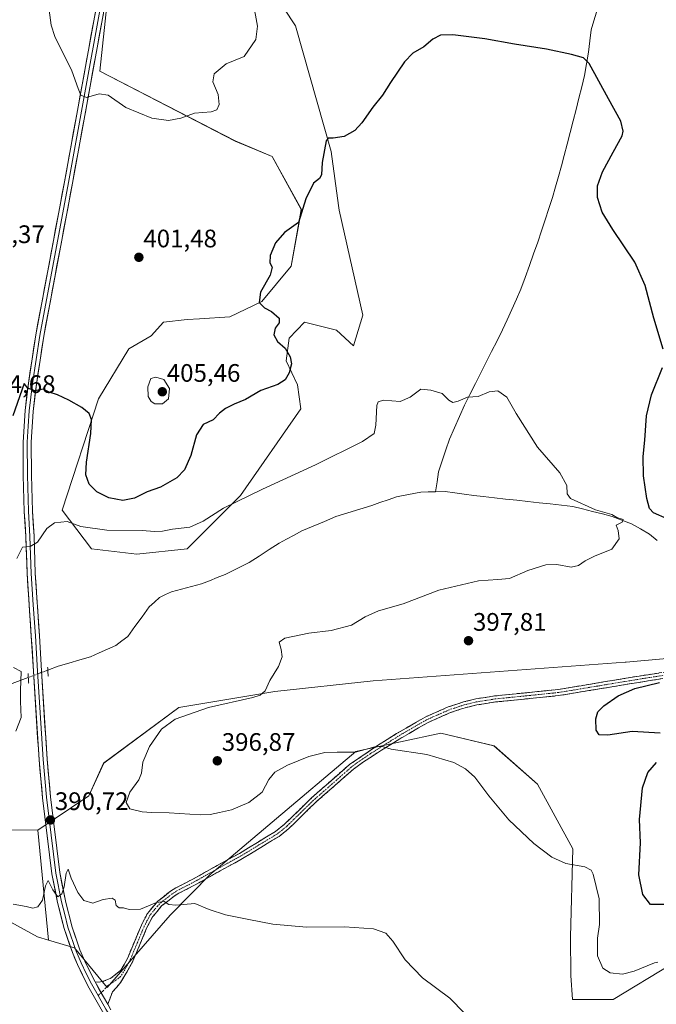
# Model space of a CAD drawing. Units: metres. Extents: x 583850 to 587301, y 4705804 to 4708160.
# Drawn here: x 585807 to 586059, y 4707557 to 4707946 of the extents above; entities that cross this region are included whole.
import ezdxf
from ezdxf.enums import TextEntityAlignment as Align

# ---------------------------------------------------------------- set-up
doc = ezdxf.new("R2010")
doc.units = ezdxf.units.M
doc.header["$MEASUREMENT"] = 0
for name, pattern in [('TRAZO_Y_PUNTO', [1, 0.5, -0.25, 0, -0.25]), ('TRAZOS2', [0.375, 0.25, -0.125]), ('TRAZOSX2', [1.5, 1, -0.5])]:
    doc.linetypes.add(name, pattern=pattern)
for name, color, linetype, lineweight in [('Arbolado forestal CxS', 92, 'Continuous', 0), ('Camino', 19, 'TRAZOSX2', 0), ('Camino Cxs', 19, 'Continuous', 0), ('Camino eje', 19, 'TRAZO_Y_PUNTO', 0), ('Carátula', 7, 'Continuous', 5), ('Corriente natural lineal', 142, 'Continuous', 13), ('Corriente natural lineal oculto', 19, 'TRAZO_Y_PUNTO', 13), ('Cultivos herbáceos CxS', 92, 'Continuous', 0), ('Curva de nivel maestra', 36, 'Continuous', 30), ('Curva de nivel normal', 36, 'Continuous', 0), ('Layer 0', 7, 'Continuous', 0), ('Pastizal CxS', 92, 'Continuous', 0), ('Puente lineal', 2, 'TRAZOS2', 0), ('Punto de cota en terreno', 7, 'Continuous', 0), ('Rótulo de punto de cota en terreno', 19, 'Continuous', 0)]:
    doc.layers.add(name, color=color, linetype=linetype, lineweight=lineweight)
doc.styles.add('Arial', font='txt', dxfattribs={"height": 0.2})

# ---------------------------------------------------------------- blocks, each defined once
blk = doc.blocks.new('*U155')
at = {"layer": 'Cultivos herbáceos CxS', "color": 92, "linetype": 'Continuous', "lineweight": 0}
for points in [[(585842.4573, 4707965.5927, 407.6551), (585838.2501, 4707925.9189, 405.3362), (585891.8675, 4707898.2271, 402.7159), (585906.4683, 4707892.1099, 401.0495), (585918.0363, 4707871.1647, 399.4117), (585913.9953, 4707848.6681, 398.7817), (585902.3577, 4707834.7743, 399.9883), (585889.7591, 4707828.6341, 400.9474), (585877.7689, 4707827.8837, 401.786), (585872.8983, 4707827.5789, 402.3713), (585863.4157, 4707826.5249, 403.0221), (585858.5697, 4707821.1413, 403.8575), (585849.7003, 4707815.9935, 403.4346), (585837.7381, 4707796.1817, 401.8152), (585823.3763, 4707752.1595, 395.401), (585834.9631, 4707736.8991, 392.7462), (585852.8763, 4707734.7893, 392.5492), (585852.8763, 4707734.7893, 392.5492), (585872.8973, 4707736.8987, 393.0244), (585893.9729, 4707757.9865, 394.8136), (585917.8673, 4707792.2039, 396.9505), (585916.5399, 4707801.7465, 397.5789), (585912.0331, 4707811.2713, 399.7651), (585913.2521, 4707820.1931, 399.2198), (585919.2641, 4707826.5245, 398.17), (585920.3627, 4707826.2497, 398.0703), (585931.9091, 4707823.3611, 396.6947), (585938.7009, 4707817.1611, 395.7254), (585942.4433, 4707829.2829, 396.058), (585932.9637, 4707870.8099, 398.1429), (585932.7135, 4707872.6471, 398.2552), (585929.8007, 4707894.0079, 399.3969), (585915.6985, 4707943.7437, 403.4169), (585901.3521, 4707965.7099, 404.6404)], [(586391.8943, 4707763.7299, 409.4639), (586346.1597, 4707737.8257, 407.2378), (586326.7369, 4707729.3517, 406.6466), (586325.2217, 4707728.6903, 406.6303), (586278.4155, 4707727.8289, 405.6562), (586253.1259, 4707720.4475, 404.4672), (586212.7867, 4707697.8119, 402.8934), (586189.9105, 4707695.7651, 401.9079), (586174.9179, 4707697.1723, 401.5535), (586140.3751, 4707700.4145, 400.2656), (586046.6841, 4707692.0697, 399.1614), (586046.2649, 4707692.0325, 399.1464), (585946.4851, 4707684.5995, 397.0081), (585907.4955, 4707680.3815, 395.6221), (585869.5611, 4707674.0563, 395.1084), (585839.7877, 4707652.0251, 393.5612), (585833.8817, 4707639.1317, 393.3159), (585813.7115, 4707625.5533, 390.6667), (585800.1283, 4707625.6425, 391.9298)], [(585794.9407, 4707593.4703, 389.1677), (585813.5667, 4707583.3531, 388.5389), (585818.0017, 4707582.0301, 388.5338), (585828.2159, 4707578.9829, 388.8189), (585841.1087, 4707563.3397, 388.0637), (585866.0955, 4707591.8511, 389.2883), (585882.3391, 4707608.3321, 391.1938), (585884.3379, 4707610.0227, 391.3701), (585906.4411, 4707628.7151, 393.165), (585939.6501, 4707656.6995, 394.6777), (585941.3421, 4707657.0617, 394.6705), (585973.3035, 4707663.9053, 395.6267), (585994.3137, 4707658.9361, 396.06), (586011.5683, 4707643.7571, 396.5278), (586025.5149, 4707618.1703, 395.2477), (586024.6413, 4707583.3409, 393.7106), (586024.7323, 4707568.0577, 393.2152), (586025.4241, 4707558.5107, 392.259), (586041.5441, 4707558.4859, 393.3722), (586041.5441, 4707558.4859, 393.3722), (586064.6311, 4707572.4547, 394.7521)]]:
    blk.add_polyline3d(points, dxfattribs=at)
blk = doc.blocks.new('*U169')
at = {"layer": 'Curva de nivel normal', "color": 36, "linetype": 'Continuous', "lineweight": 0}
blk.add_polyline3d([(585817.98, 4707952.01, 405), (585819.06, 4707944.07, 405), (585820.49, 4707939.63, 405), (585827.18, 4707925.99, 405), (585829.68, 4707918.99, 405), (585830.78, 4707916.39, 405), (585832.99, 4707915.44, 405), (585837.98, 4707916.93, 405), (585841.54, 4707916.32, 405), (585848.57, 4707911.49, 405), (585858.85, 4707907.26, 405), (585865.52, 4707906.33, 405), (585870.4, 4707907.31, 405), (585875.76, 4707909.28, 405), (585882.4, 4707909.82, 405), (585884.55, 4707910.55, 405), (585885.51, 4707912.64, 405), (585885.14, 4707916.62, 405), (585883.04, 4707921.64, 405), (585883.48, 4707924.86, 405), (585888.25, 4707928.82, 405), (585895.42, 4707931.71, 405), (585900.05, 4707938.39, 405), (585900.66, 4707943.68, 405), (585899.03, 4707953.01, 405)], dxfattribs=at)
blk = doc.blocks.new('*U181')
at = {"layer": 'Curva de nivel maestra', "color": 36, "linetype": 'Continuous', "lineweight": 30}
for points in [[(586061.71, 4707596.06, 400), (586056.29, 4707596.12, 400), (586053.25, 4707600.13, 400), (586051.7, 4707607.88, 400), (586052.3, 4707620.57, 400), (586051.87, 4707629.71, 400), (586053.06, 4707642.24, 400), (586055.15, 4707648.3, 400), (586058.67, 4707652.3, 400)], [(586060.06, 4707663.94, 400), (586048.96, 4707664.56, 400), (586039.33, 4707663.07, 400), (586035.9, 4707663.24, 400), (586034.79, 4707665.12, 400), (586034.69, 4707669.64, 400), (586035.4, 4707672.31, 400), (586037.74, 4707674.77, 400), (586043.48, 4707678.74, 400), (586050.03, 4707681.65, 400), (586059.78, 4707683.94, 400)], [(586062.89, 4707748.67, 400), (586057.47, 4707751.04, 400), (586055.84, 4707752.78, 400), (586054.76, 4707756.77, 400), (586053.5, 4707765.74, 400), (586053.34, 4707773.35, 400), (586054.07, 4707779.88, 400), (586054.65, 4707789.42, 400), (586056.64, 4707797.74, 400), (586060.99, 4707808.67, 400)], [(586061.27, 4707815.92, 400), (586057.56, 4707828.1, 400), (586054.1, 4707841.03, 400), (586050.12, 4707850.22, 400), (586041.29, 4707863.24, 400), (586037.18, 4707870.11, 400), (586035.23, 4707875.89, 400), (586035.24, 4707880.51, 400), (586037.29, 4707886.07, 400), (586041.45, 4707893.84, 400), (586045.04, 4707900.24, 400), (586045.38, 4707902.14, 400), (586044.51, 4707906.09, 400), (586039.68, 4707914.95, 400), (586032.05, 4707928.92, 400), (586029.73, 4707931.13, 400), (586025.02, 4707932.41, 400), (586015.04, 4707934.53, 400), (586002.37, 4707936.48, 400), (585990.7, 4707938.71, 400), (585977.95, 4707940.25, 400), (585973.12, 4707940.12, 400), (585970.15, 4707938.52, 400), (585966.48, 4707935.52, 400), (585962.2, 4707932.96, 400), (585958.83, 4707929.49, 400), (585953.36, 4707921.42, 400), (585950.18, 4707916.32, 400), (585946.39, 4707911.65, 400), (585942.03, 4707905.36, 400), (585939.21, 4707902.34, 400), (585935.02, 4707900, 400), (585930.68, 4707899.34, 400), (585928.64, 4707899.34, 400), (585927.86, 4707898.23, 400), (585926.32, 4707889.69, 400), (585926.02, 4707884.84, 400), (585925.29, 4707883.39, 400), (585922.8, 4707881.5, 400), (585919.86, 4707875.32, 400), (585916.91, 4707865.98, 400), (585911.44, 4707861.98, 400), (585907.82, 4707857.98, 400), (585905.72, 4707852.92, 400), (585905.58, 4707850.08, 400), (585906.46, 4707848.25, 400), (585905.67, 4707845.18, 400), (585901.85, 4707838.44, 400), (585901.33, 4707834.34, 400), (585903.42, 4707832.16, 400), (585906.18, 4707830.79, 400), (585909.22, 4707828.18, 400), (585909.32, 4707826.31, 400), (585907.65, 4707824.16, 400), (585907.15, 4707821.49, 400), (585908.65, 4707818.92, 400), (585911.58, 4707816.2, 400), (585913.68, 4707812.85, 400), (585914.1, 4707810.02, 400), (585913.24, 4707806.52, 400), (585911.64, 4707803.75, 400), (585908.7, 4707801.86, 400), (585902.03, 4707799.48, 400), (585895.97, 4707795.95, 400), (585891.43, 4707794.16, 400), (585887.97, 4707792.38, 400), (585885.7, 4707790.49, 400), (585883.2, 4707787.9, 400), (585879.18, 4707786, 400), (585876.57, 4707782.01, 400), (585874.28, 4707773.78, 400), (585871.81, 4707768.15, 400), (585868.7, 4707764.96, 400), (585862.28, 4707761.28, 400), (585857.04, 4707759.4, 400), (585851.95, 4707756.91, 400), (585847.37, 4707756.04, 400), (585841.86, 4707757.05, 400), (585837.02, 4707759.38, 400), (585834.02, 4707762.48, 400), (585832.74, 4707766.12, 400), (585832.97, 4707771.2, 400), (585834.7, 4707782.45, 400), (585835.01, 4707787.98, 400), (585834.09, 4707790.35, 400), (585831.16, 4707792.75, 400), (585825.98, 4707795.74, 400), (585821.56, 4707797.78, 400), (585818.26, 4707798.86, 400), (585815.79, 4707800.07, 400), (585812.57, 4707799.4, 400), (585809.82, 4707800.46, 400), (585808.26, 4707802.31, 400), (585803.79, 4707789.44, 400)]]:
    blk.add_polyline3d(points, dxfattribs=at)
blk = doc.blocks.new('5PATER')
at = {"layer": 'Carátula', "linetype": 'Continuous', "lineweight": 5}
h = blk.add_hatch(color=250, dxfattribs=at)
edge = h.paths.add_edge_path()
edge.add_ellipse((0, 0.01), major_axis=(-1.33, -1.34), ratio=0.999422, start_angle=0, end_angle=360)

msp = doc.modelspace()

# ---------------------------------------------------------------- linework, layer by layer
at = {"layer": 'Arbolado forestal CxS', "color": 92, "linetype": 'Continuous', "lineweight": 0}
msp.add_polyline3d([(585574.66, 4707560.27, 382.79), (585555.57, 4707562.07, 381.42), (585562.5, 4707573.57, 382.01), (585583.94, 4707590.79, 384.19), (585616.69, 4707613.89, 386.5), (585646.17, 4707624.5, 389), (585665.18, 4707639.44, 390.33), (585677.35, 4707659.17, 390.72), (585713.61, 4707666.68, 392.52), (585722.01, 4707663.45, 392.89), (585737.39, 4707657.55, 391.93), (585752.59, 4707642.42, 392.77), (585785.53, 4707640.24, 391.76), (585800.13, 4707625.64, 391.93), (585813.71, 4707625.55, 390.67), (585818, 4707582.03, 388.53), (585813.57, 4707583.35, 388.54), (585794.94, 4707593.47, 389.17), (585759.97, 4707601.3, 390.19), (585701.59, 4707587.31, 388.08), (585665.46, 4707578.65, 386.69), (585619.73, 4707571.37, 384.9), (585594.53, 4707566.51, 384.12), (585574.66, 4707560.27, 382.79)], close=True, dxfattribs=at)
for points in [[(585813.71, 4707625.55, 390.67), (585800.13, 4707625.64, 391.93), (585785.53, 4707640.24, 391.76), (585752.59, 4707642.42, 392.77), (585737.39, 4707657.55, 391.93), (585722.01, 4707663.45, 392.89), (585713.61, 4707666.68, 392.52), (585677.35, 4707659.17, 390.72), (585665.18, 4707639.44, 390.33), (585646.17, 4707624.5, 389), (585616.69, 4707613.89, 386.5), (585583.94, 4707590.79, 384.19), (585562.5, 4707573.57, 382.01), (585555.57, 4707562.07, 381.42), (585574.66, 4707560.27, 382.79), (585594.53, 4707566.51, 384.12), (585619.73, 4707571.37, 384.9), (585665.46, 4707578.65, 386.69), (585701.59, 4707587.31, 388.08), (585759.97, 4707601.3, 390.19), (585794.94, 4707593.47, 389.17), (585813.57, 4707583.35, 388.54), (585818, 4707582.03, 388.53)], [(585813.71, 4707625.55, 390.67), (585818, 4707582.03, 388.53)]]:
    msp.add_polyline3d(points, dxfattribs=at)
at = {"layer": 'Camino', "color": 19, "linetype": 'TRAZOSX2', "lineweight": 0}
for points in [[(585836.37, 4707565.5), (585838.07, 4707565.38), (585839.67, 4707565.75), (585842.68, 4707566.93), (585846.63, 4707570.08), (585849.19, 4707574.71), (585854.73, 4707588), (585857.11, 4707592.58), (585861.05, 4707597.29), (585866.3, 4707601.4), (585868.38, 4707602.67), (585876.24, 4707606.77), (585884.76, 4707611.59), (585893.51, 4707616.36), (585907.84, 4707625.07), (585911.43, 4707627.95), (585917, 4707633.36), (585922.05, 4707638.28), (585932.07, 4707647.06), (585937.17, 4707651.52), (585948.25, 4707659.02), (585955.75, 4707663.74), (585967.1, 4707670.31), (585970.18, 4707671.66), (585976.23, 4707674.33), (585982.22, 4707676.27), (585987.07, 4707677.47), (585994.59, 4707678.64), (586019.96, 4707681.23), (586050.85, 4707686.37), (586068.24, 4707689.03)], [(586068.56, 4707686.64), (586056.16, 4707684.76), (586019.76, 4707678.76), (585994.9, 4707676.25), (585987.55, 4707675.1), (585982.89, 4707673.95), (585981.06, 4707673.35), (585977.09, 4707672.06), (585968.19, 4707668.15), (585957, 4707661.67), (585942.62, 4707652.62), (585938.65, 4707649.61), (585923.64, 4707636.46), (585918.68, 4707631.63), (585913.04, 4707626.13), (585909.24, 4707623.09), (585894.72, 4707614.27), (585885.94, 4707609.47), (585877.4, 4707604.64), (585869.57, 4707600.56), (585867.68, 4707599.41), (585862.74, 4707595.54), (585859.14, 4707591.23), (585856.92, 4707586.98), (585851.37, 4707573.65), (585848.75, 4707568.91), (585846.55, 4707565.38), (585843.32, 4707561.52), (585841.4, 4707556.63)]]:
    msp.add_lwpolyline(points, dxfattribs=at)
at = {"layer": 'Camino Cxs', "color": 19, "linetype": 'Continuous', "lineweight": 0}
msp.add_lwpolyline([(585836.37, 4707565.5), (585841.4, 4707556.63)], dxfattribs=at)
msp.add_polyline3d([(586060.29, 4707685.39, 399.83), (586056.16, 4707684.76, 399.77), (586051.61, 4707684.01, 399.67), (586047.06, 4707683.26, 399.52), (586042.51, 4707682.51, 399.34), (586037.96, 4707681.76, 399.08), (586033.41, 4707681.01, 398.81), (586028.86, 4707680.26, 398.51), (586024.31, 4707679.51, 398.18), (586019.76, 4707678.76, 397.92), (586014.79, 4707678.26, 397.75), (586009.82, 4707677.76, 397.55), (586004.84, 4707677.25, 397.36), (585999.87, 4707676.75, 397.2), (585994.9, 4707676.25, 397.05), (585991.23, 4707675.68, 396.95), (585987.55, 4707675.1, 396.91), (585982.89, 4707673.95, 396.89), (585981.06, 4707673.35, 396.85), (585977.09, 4707672.06, 396.63), (585972.64, 4707670.11, 396.35), (585968.19, 4707668.15, 395.99), (585964.46, 4707665.99, 395.74), (585960.73, 4707663.83, 395.57), (585957, 4707661.67, 395.27), (585953.41, 4707659.41, 395.13), (585949.81, 4707657.15, 394.87), (585946.22, 4707654.88, 394.59), (585942.62, 4707652.62, 394.38), (585938.65, 4707649.61, 394.15), (585934.9, 4707646.32, 393.89), (585931.15, 4707643.04, 393.69), (585927.39, 4707639.75, 393.49), (585923.64, 4707636.46, 393.33), (585921.16, 4707634.05, 393.22), (585918.68, 4707631.63, 393.14), (585915.86, 4707628.88, 393.03), (585913.04, 4707626.13, 392.82), (585909.24, 4707623.09, 392.66), (585905.61, 4707620.89, 392.55), (585901.98, 4707618.68, 392.55), (585898.35, 4707616.48, 392.29), (585894.72, 4707614.27, 392.13), (585891.79, 4707612.67, 391.92), (585888.87, 4707611.07, 391.84), (585885.94, 4707609.47, 391.84), (585881.67, 4707607.06, 391.38), (585877.4, 4707604.64, 391.15), (585873.49, 4707602.6, 390.74), (585869.57, 4707600.56, 390.52), (585867.68, 4707599.41, 390.3), (585865.21, 4707597.48, 389.91), (585862.74, 4707595.54, 389.66), (585860.94, 4707593.39, 389.45), (585859.14, 4707591.23, 389.32), (585856.92, 4707586.98, 389.13), (585855.07, 4707582.54, 388.96), (585853.22, 4707578.09, 388.77), (585851.37, 4707573.65, 388.6), (585850.06, 4707571.28, 388.41), (585848.75, 4707568.91, 388.22), (585846.55, 4707565.38, 388.08), (585844.94, 4707563.45, 388), (585843.32, 4707561.52, 388.03), (585842.36, 4707559.08, 388.05), (585841.4, 4707556.63, 388.08), (585841.4, 4707556.63, 388.08), (585839.72, 4707559.59, 388.12), (585838.05, 4707562.54, 388.23), (585836.37, 4707565.5, 388.31), (585838.07, 4707565.38, 388.25), (585839.67, 4707565.75, 388.2), (585842.68, 4707566.93, 388.18), (585844.66, 4707568.51, 388.25), (585846.63, 4707570.08, 388.38), (585847.91, 4707572.4, 388.55), (585849.19, 4707574.71, 388.67), (585851.04, 4707579.14, 388.82), (585852.88, 4707583.57, 389.01), (585854.73, 4707588, 389.2), (585855.92, 4707590.29, 389.35), (585857.11, 4707592.58, 389.5), (585859.08, 4707594.94, 389.73), (585861.05, 4707597.29, 389.92), (585863.68, 4707599.35, 390.19), (585866.3, 4707601.4, 390.51), (585868.38, 4707602.67, 390.69), (585872.31, 4707604.72, 391), (585876.24, 4707606.77, 391.48), (585880.5, 4707609.18, 391.74), (585884.76, 4707611.59, 392.08), (585889.14, 4707613.98, 392.23), (585893.51, 4707616.36, 392.46), (585897.09, 4707618.54, 392.51), (585900.68, 4707620.72, 392.86), (585904.26, 4707622.89, 392.9), (585907.84, 4707625.07, 392.98), (585911.43, 4707627.95, 393.01), (585914.22, 4707630.66, 393.27), (585917, 4707633.36, 393.36), (585919.53, 4707635.82, 393.45), (585922.05, 4707638.28, 393.48), (585925.39, 4707641.21, 393.63), (585928.73, 4707644.13, 393.75), (585932.07, 4707647.06, 393.94), (585934.62, 4707649.29, 394.13), (585937.17, 4707651.52, 394.34), (585940.86, 4707654.02, 394.52), (585944.56, 4707656.52, 394.77), (585948.25, 4707659.02, 394.98), (585952, 4707661.38, 395.36), (585955.75, 4707663.74, 395.45), (585959.53, 4707665.93, 395.74), (585963.32, 4707668.12, 395.91), (585967.1, 4707670.31, 396.25), (585970.18, 4707671.66, 396.53), (585973.21, 4707673, 396.74), (585976.23, 4707674.33, 396.86), (585979.23, 4707675.3, 396.97), (585982.22, 4707676.27, 397.05), (585987.07, 4707677.47, 397.08), (585990.83, 4707678.06, 397.14), (585994.59, 4707678.64, 397.22), (585998.82, 4707679.07, 397.29), (586003.05, 4707679.5, 397.36), (586007.28, 4707679.94, 397.43), (586011.5, 4707680.37, 397.51), (586015.73, 4707680.8, 397.73), (586019.96, 4707681.23, 397.96), (586024.37, 4707681.96, 398.28), (586028.79, 4707682.7, 398.6), (586033.2, 4707683.43, 398.8), (586037.61, 4707684.17, 398.91), (586042.02, 4707684.9, 399.14), (586046.44, 4707685.64, 399.35), (586050.85, 4707686.37, 399.44), (586055.2, 4707687.04, 399.59), (586059.55, 4707687.7, 399.65)], dxfattribs=at)
at = {"layer": 'Camino eje', "color": 19, "linetype": 'TRAZO_Y_PUNTO', "lineweight": 0}
for points in [[(586062.2, 4707686.9), (586053.51, 4707685.57), (586035.31, 4707682.57), (586019.86, 4707680), (586007.18, 4707678.7), (585994.75, 4707677.45), (585991.07, 4707676.87), (585987.31, 4707676.29), (585982.56, 4707675.11), (585981.64, 4707674.81), (585978.65, 4707673.84), (585976.66, 4707673.2), (585973.64, 4707671.86), (585969.19, 4707669.91), (585967.65, 4707669.23), (585956.38, 4707662.71), (585945.44, 4707655.82), (585939.9, 4707652.07), (585937.91, 4707650.57), (585935.36, 4707648.34), (585922.85, 4707637.37), (585917.84, 4707632.5), (585915.06, 4707629.79), (585912.24, 4707627.04), (585910.44, 4707625.6), (585908.54, 4707624.08), (585901.28, 4707619.67), (585894.12, 4707615.32), (585889.73, 4707612.92), (585885.35, 4707610.53), (585876.82, 4707605.71), (585868.98, 4707601.62), (585866.99, 4707600.41), (585861.9, 4707596.42), (585860.1, 4707594.26), (585858.13, 4707591.91), (585856.94, 4707589.62), (585855.83, 4707587.49), (585853.06, 4707580.85), (585850.28, 4707574.18), (585847.69, 4707569.5), (585846.59, 4707567.73), (585844.62, 4707566.16), (585841.34, 4707563.93), (585839.61, 4707561.96), (585838.8, 4707561.21)], [(585838.8, 4707561.21), (585837.6, 4707560.09)]]:
    msp.add_lwpolyline(points, dxfattribs=at)
at = {"layer": 'Corriente natural lineal', "color": 142, "linetype": 'Continuous', "lineweight": 13}
for points in [[(586034.87, 4707949.27, 401.29), (586033.81, 4707945.75, 401.08), (586032.74, 4707942.22, 400.82), (586032.23, 4707937.82, 400.44), (586031.72, 4707933.41, 400.01), (586030.92, 4707928.77, 399.65), (586030.11, 4707924.12, 399.48), (586029.03, 4707919.66, 399.35), (586027.94, 4707915.19, 399.21), (586026.86, 4707910.73, 399.03), (586025.68, 4707906.17, 398.88), (586024.51, 4707901.61, 398.74), (586023.33, 4707897.04, 398.6), (586022.15, 4707892.48, 398.49), (586020.99, 4707888.34, 398.4), (586019.84, 4707884.19, 398.34), (586018.68, 4707880.05, 398.34), (586017.52, 4707875.9, 398.29), (586016.06, 4707871.48, 398.21), (586014.6, 4707867.06, 398.19), (586013.13, 4707862.64, 398.13), (586011.67, 4707858.22, 397.99), (586010, 4707853.57, 397.97), (586008.33, 4707848.92, 397.82), (586006.66, 4707844.27, 397.63), (586004.99, 4707839.62, 397.45), (586003.16, 4707835.58, 397.21), (586001.33, 4707831.54, 396.97), (585999.5, 4707827.5, 396.77), (585997.67, 4707823.46, 396.48), (585995.53, 4707819.21, 396.17), (585993.38, 4707814.97, 395.85), (585991.24, 4707810.72, 395.57), (585989.1, 4707806.47, 395.37), (585986.96, 4707802.22, 395.15), (585984.81, 4707797.98, 395.02), (585982.67, 4707793.73, 394.83), (585980.69, 4707789.25, 394.66), (585978.71, 4707784.77, 394.54), (585976.73, 4707780.29, 394.44), (585975.28, 4707775.98, 394.3), (585973.84, 4707771.67, 394.15), (585972.39, 4707767.36, 393.99), (585971.79, 4707763.42, 393.82), (585971.18, 4707759.47, 393.62)], [(585971.18, 4707759.47, 393.62), (585968.28, 4707759.38, 393.59), (585965.37, 4707759.29, 393.56), (585960.52, 4707758.33, 393.39), (585955.67, 4707757.37, 393.1), (585952.42, 4707756.25, 393.33), (585949.18, 4707755.13, 393.38), (585945.93, 4707754.01, 393.3), (585941.17, 4707752.54, 393.01), (585936.4, 4707751.06, 393.26), (585931.64, 4707749.59, 393.13), (585927.15, 4707747.71, 392.86), (585922.67, 4707745.83, 392.9), (585918.18, 4707743.95, 392.51), (585915.19, 4707742.31, 392.59), (585912.19, 4707740.68, 392.69), (585909.2, 4707739.04, 392.49), (585905.26, 4707736.53, 392.56), (585901.31, 4707734.01, 392.2), (585897.37, 4707731.5, 392.56), (585894.21, 4707729.91, 392.45), (585891.06, 4707728.32, 392.21), (585887.9, 4707726.73, 392.26), (585884.78, 4707725.49, 392.21), (585881.65, 4707724.25, 392.04), (585878.53, 4707723.01, 392.06), (585874.58, 4707721.94, 392.09), (585870.63, 4707720.88, 391.95), (585866.68, 4707719.81, 391.82), (585864.29, 4707718.73, 391.69), (585861.9, 4707717.64, 391.6), (585859.88, 4707715.76, 391.54), (585857.85, 4707713.87, 391.44), (585855.01, 4707709.98, 391.32), (585852.16, 4707706.09, 391.15), (585849.32, 4707702.2, 390.99), (585847, 4707700.42, 390.83), (585844.67, 4707698.63, 390.73), (585841.33, 4707697.13, 390.8), (585837.98, 4707695.64, 390.76), (585834.64, 4707694.14, 390.87), (585830.35, 4707692.91, 391.03), (585826.05, 4707691.67, 390.69), (585821.76, 4707690.44, 390.41), (585817.68, 4707688.9, 391.02)], [(586058.92, 4707740.19, 395.89), (586055.86, 4707742.67, 395.71), (586052.28, 4707744.74, 395.53), (586048.69, 4707746.81, 395.3), (586044.91, 4707748.23, 394.94), (586041.12, 4707749.65, 395.17), (586037.21, 4707750.65, 395.11), (586033.29, 4707751.65, 394.91), (586029.38, 4707752.64, 394.57), (586025.46, 4707753.64, 394.3), (586021.03, 4707754.12, 394.31), (586016.61, 4707754.61, 394.2), (586012.18, 4707755.09, 394.13), (586007.75, 4707755.57, 394.25), (586003.32, 4707756.05, 394.24), (585998.9, 4707756.54, 394), (585994.47, 4707757.02, 393.75), (585990.04, 4707757.5, 393.68), (585986.28, 4707758.02, 393.59), (585982.53, 4707758.55, 393.6), (585978.77, 4707759.07, 393.64), (585975.01, 4707759.59, 393.65), (585971.18, 4707759.47, 393.62)], [(585809.95, 4707685.98, 390.79), (585806.74, 4707684.76, 390.02), (585803.54, 4707683.55, 389.86)]]:
    msp.add_polyline3d(points, dxfattribs=at)
at = {"layer": 'Corriente natural lineal oculto', "color": 19, "linetype": 'TRAZO_Y_PUNTO', "lineweight": 13}
msp.add_polyline3d([(585817.68, 4707688.9, 391.02), (585813.82, 4707687.44, 391.21), (585809.96, 4707685.98, 390.79), (585809.95, 4707685.98, 390.79)], dxfattribs=at)
at = {"layer": 'Cultivos herbáceos CxS', "color": 92, "linetype": 'Continuous', "lineweight": 0}
for points in [[(585852.88, 4707734.79, 392.55), (585872.9, 4707736.9, 393.02), (585893.97, 4707757.99, 394.81), (585917.87, 4707792.2, 396.95), (585916.54, 4707801.75, 397.58), (585912.03, 4707811.27, 399.77), (585913.25, 4707820.19, 399.22), (585919.26, 4707826.52, 398.17), (585920.36, 4707826.25, 398.07), (585931.91, 4707823.36, 396.69), (585938.7, 4707817.16, 395.73), (585942.44, 4707829.28, 396.06), (585932.96, 4707870.81, 398.14), (585932.71, 4707872.65, 398.26), (585929.8, 4707894.01, 399.4), (585915.7, 4707943.74, 403.42), (585901.35, 4707965.71, 404.64), (585882.9, 4708007.86, 407.03), (585853.54, 4708026.15, 410.98), (585835.68, 4708036.87, 412.87), (585819.13, 4708039.32, 413.82), (585814.53, 4708038.49, 413.8), (585804.53, 4708036.68, 412.96)], [(585785.69, 4707995.82, 407.05), (585808.62, 4707997.34, 407.6), (585827.59, 4707998.4, 408.1), (585838.13, 4707992.07, 408.79), (585842.46, 4707965.59, 407.66), (585838.25, 4707925.92, 405.34), (585891.87, 4707898.23, 402.72), (585906.47, 4707892.11, 401.05), (585918.04, 4707871.16, 399.41), (585914, 4707848.67, 398.78), (585902.36, 4707834.77, 399.99), (585889.76, 4707828.63, 400.95), (585877.77, 4707827.88, 401.79), (585872.9, 4707827.58, 402.37), (585863.42, 4707826.52, 403.02), (585858.57, 4707821.14, 403.86), (585849.7, 4707815.99, 403.43), (585837.74, 4707796.18, 401.82), (585823.38, 4707752.16, 395.4), (585834.96, 4707736.9, 392.75), (585852.88, 4707734.79, 392.55)], [(586391.89, 4707763.73, 409.46), (586346.16, 4707737.83, 407.24), (586326.74, 4707729.35, 406.65), (586325.22, 4707728.69, 406.63), (586278.42, 4707727.83, 405.66), (586253.13, 4707720.45, 404.47), (586212.79, 4707697.81, 402.89), (586189.91, 4707695.77, 401.91), (586174.92, 4707697.17, 401.55), (586140.38, 4707700.41, 400.27), (586046.68, 4707692.07, 399.16), (586046.26, 4707692.03, 399.15), (585946.49, 4707684.6, 397.01), (585907.5, 4707680.38, 395.62), (585869.56, 4707674.06, 395.11), (585839.79, 4707652.03, 393.56), (585833.88, 4707639.13, 393.32), (585813.71, 4707625.55, 390.67)], [(585813.71, 4707625.55, 390.67), (585800.13, 4707625.64, 391.93), (585785.53, 4707640.24, 391.76), (585752.59, 4707642.42, 392.77), (585737.39, 4707657.55, 391.93), (585722.01, 4707663.45, 392.89), (585713.61, 4707666.68, 392.52), (585677.35, 4707659.17, 390.72), (585665.18, 4707639.44, 390.33), (585646.17, 4707624.5, 389), (585616.69, 4707613.89, 386.5), (585583.94, 4707590.79, 384.19), (585562.5, 4707573.57, 382.01), (585555.57, 4707562.07, 381.42), (585574.66, 4707560.27, 382.79), (585594.53, 4707566.51, 384.12), (585619.73, 4707571.37, 384.9), (585665.46, 4707578.65, 386.69), (585701.59, 4707587.31, 388.08), (585759.97, 4707601.3, 390.19), (585794.94, 4707593.47, 389.17), (585813.57, 4707583.35, 388.54), (585818, 4707582.03, 388.53)], [(585818, 4707582.03, 388.53), (585828.22, 4707578.98, 388.82), (585841.11, 4707563.34, 388.06), (585866.1, 4707591.85, 389.29), (585882.34, 4707608.33, 391.19), (585884.34, 4707610.02, 391.37), (585906.44, 4707628.72, 393.17), (585939.65, 4707656.7, 394.68), (585941.34, 4707657.06, 394.67), (585973.3, 4707663.91, 395.63), (585994.31, 4707658.94, 396.06), (586011.57, 4707643.76, 396.53), (586025.51, 4707618.17, 395.25), (586024.64, 4707583.34, 393.71), (586024.73, 4707568.06, 393.22), (586025.42, 4707558.51, 392.26), (586041.54, 4707558.49, 393.37), (586064.63, 4707572.45, 394.75)]]:
    msp.add_polyline3d(points, dxfattribs=at)
at = {"layer": 'Curva de nivel normal', "color": 36, "linetype": 'Continuous', "lineweight": 0}
for points in [[(585863.07, 4707794.23, 405), (585865.39, 4707796.25, 405), (585865.82, 4707800.23, 405), (585863.59, 4707803.86, 405), (585860.44, 4707804.78, 405), (585858.43, 4707804.31, 405), (585857.29, 4707800.93, 405), (585857.45, 4707797.12, 405), (585858.55, 4707795.17, 405), (585860.1, 4707794.25, 405), (585863.07, 4707794.23, 405)], [(585805.47, 4707732.97, 395), (585807.7, 4707737.51, 395), (585810.72, 4707737.77, 395), (585813.62, 4707739.45, 395), (585817.3, 4707744.89, 395), (585820.37, 4707747.18, 395), (585825.37, 4707747.73, 395), (585830.7, 4707745.67, 395), (585841.03, 4707744.19, 395), (585855.03, 4707744.14, 395), (585859.94, 4707743.75, 395), (585863.08, 4707743.9, 395), (585867.04, 4707744.66, 395), (585873.85, 4707745.46, 395), (585879.22, 4707747.83, 395), (585887.29, 4707752.88, 395), (585902.72, 4707760.5, 395), (585923.7, 4707770.04, 395), (585942.24, 4707779.35, 395), (585946.84, 4707782.43, 395), (585947.48, 4707785.8, 395), (585947.98, 4707793.59, 395), (585948.42, 4707795.04, 395), (585950.63, 4707795.73, 395), (585957.11, 4707795.21, 395), (585961.15, 4707796.84, 395), (585965.41, 4707800.04, 395), (585969.24, 4707799.65, 395), (585973.76, 4707798.37, 395), (585976.46, 4707795.74, 395), (585978.05, 4707794.77, 395), (585980.08, 4707795.3, 395), (585983.76, 4707796.83, 395), (585988.08, 4707797.19, 395), (585992.38, 4707798.92, 395), (585995.86, 4707799.37, 395), (585999.4, 4707796.87, 395), (586003.13, 4707790.42, 395), (586011.55, 4707777.02, 395), (586020.33, 4707766.89, 395), (586023.1, 4707761.94, 395), (586023.34, 4707758.56, 395), (586024.61, 4707756.76, 395), (586034.47, 4707752.29, 395), (586040.99, 4707750.48, 395), (586042.99, 4707749.26, 395), (586045.39, 4707748.51, 395), (586045.1, 4707747.45, 395), (586042.71, 4707746.16, 395), (586043.49, 4707744.09, 395), (586043.88, 4707740.77, 395), (586040.91, 4707736.66, 395), (586034.13, 4707733.9, 395), (586030.39, 4707732.15, 395), (586027.82, 4707730.22, 395), (586024.81, 4707729.64, 395), (586019.12, 4707730.62, 395), (586014.81, 4707730.48, 395), (586007.7, 4707728.26, 395), (586000.47, 4707725.05, 395), (585995.86, 4707724.78, 395), (585988.13, 4707724.2, 395), (585972.45, 4707720.54, 395), (585958.34, 4707715.06, 395), (585948.55, 4707712.3, 395), (585943.35, 4707709.98, 395), (585937.94, 4707706.64, 395), (585929.85, 4707704.53, 395), (585921.03, 4707703.48, 395), (585911.56, 4707701.52, 395), (585909.25, 4707699.9, 395), (585910.12, 4707697.04, 395), (585910.41, 4707694.16, 395), (585909.06, 4707690.32, 395), (585905.51, 4707684.73, 395), (585903.67, 4707680.64, 395), (585901.73, 4707678.89, 395), (585898.78, 4707677.98, 395), (585881.27, 4707674.13, 395), (585868.1, 4707669.52, 395), (585862.62, 4707665.44, 395), (585857.99, 4707658.64, 395), (585855.23, 4707652.5, 395), (585854.78, 4707648.1, 395), (585853.66, 4707645.47, 395), (585850.15, 4707640.51, 395), (585848.74, 4707636.5, 395), (585850.09, 4707633.94, 395), (585855.05, 4707632.83, 395), (585858.78, 4707632.56, 395), (585865.75, 4707632.35, 395), (585877.96, 4707631.57, 395), (585881.95, 4707631.68, 395), (585885.7, 4707632.57, 395), (585890.37, 4707633.53, 395), (585897.25, 4707636.42, 395), (585902.51, 4707640.63, 395), (585905.21, 4707645.63, 395), (585907.52, 4707648.43, 395), (585912.59, 4707651.3, 395), (585921.03, 4707654.64, 395), (585927.37, 4707656.25, 395), (585932.27, 4707656.46, 395), (585939.46, 4707656.45, 395), (585947.2, 4707658.47, 395), (585950, 4707658.6, 395), (585953.64, 4707657.52, 395), (585967.72, 4707655.46, 395), (585978.46, 4707652.34, 395), (585983.01, 4707649.79, 395), (585986.67, 4707646.48, 395), (585992.21, 4707639.06, 395), (586000.14, 4707629.63, 395), (586010.05, 4707620.31, 395), (586017.22, 4707614.81, 395), (586022.71, 4707612.41, 395), (586030.32, 4707611.03, 395), (586032.83, 4707609.77, 395), (586033.62, 4707608.18, 395), (586035.97, 4707598.32, 395), (586036.1, 4707588.21, 395), (586035.27, 4707582.86, 395), (586035.24, 4707575.85, 395), (586037.44, 4707570.91, 395), (586040.35, 4707569.11, 395), (586045.14, 4707568.58, 395), (586049.78, 4707569.72, 395), (586057.82, 4707573.07, 395), (586059.11, 4707573.24, 395)], [(585804.07, 4707689.95, 390), (585807.07, 4707688.31, 390), (585806.8, 4707680.79, 390), (585806.84, 4707676.48, 390), (585807.08, 4707670.16, 390), (585804.98, 4707664.66, 390)], [(585804.02, 4707596.23, 390), (585809.05, 4707595.37, 390), (585811.77, 4707594.66, 390), (585813.72, 4707595.22, 390), (585815.54, 4707597.82, 390), (585816.73, 4707603.51, 390), (585817.88, 4707605.62, 390), (585819.7, 4707601.88, 390), (585821.65, 4707599.17, 390), (585823.24, 4707600.3, 390), (585824.16, 4707603.17, 390), (585824.91, 4707608.55, 390), (585825.7, 4707610.1, 390), (585826.88, 4707606.58, 390), (585829.5, 4707600.88, 390), (585831.97, 4707597.64, 390), (585835.46, 4707596.61, 390), (585839.64, 4707598.11, 390), (585843.14, 4707598.62, 390), (585844.3, 4707597.87, 390), (585844.8, 4707595.69, 390), (585845.86, 4707594.83, 390), (585847.66, 4707594.8, 390), (585849.89, 4707594.14, 390), (585854.33, 4707594.28, 390), (585860.7, 4707596.9, 390), (585863.7, 4707597.33, 390), (585865.58, 4707596.12, 390), (585868.4, 4707595.92, 390), (585875.9, 4707596.5, 390), (585881.52, 4707594.12, 390), (585888.06, 4707591.99, 390), (585897.31, 4707590.24, 390), (585906.7, 4707588.36, 390), (585920.03, 4707587.1, 390), (585935.1, 4707587.34, 390), (585946.63, 4707586.55, 390), (585951.43, 4707584.8, 390), (585954.27, 4707581.66, 390), (585959.17, 4707574.2, 390), (585966.04, 4707567.13, 390), (585976.86, 4707559.1, 390), (585982.61, 4707553.11, 390)]]:
    msp.add_polyline3d(points, dxfattribs=at)
at = {"layer": 'Layer 0', "linetype": 'Continuous', "lineweight": 0}
for points in [[(585839.89, 4707552.81), (585833.55, 4707564), (585829.37, 4707572.37), (585827.39, 4707577.07), (585824.12, 4707586.64), (585821.57, 4707596.86), (585819.22, 4707608.26), (585815.6, 4707638.39), (585814.21, 4707653.37), (585811.98, 4707688.39), (585811.14, 4707702.28), (585809.49, 4707727.05), (585809.01, 4707741.72), (585808.38, 4707751.65), (585807.98, 4707765.91), (585807.91, 4707779.08), (585808.66, 4707791.6), (585809.98, 4707802.46), (585812.9, 4707821.54), (585824.27, 4707882.12), (585849.65, 4708021.16)], [(585851.23, 4708020.9), (585825.85, 4707881.83), (585814.48, 4707821.28), (585813.03, 4707811.79), (585811.57, 4707802.25), (585810.91, 4707796.82), (585810.25, 4707791.41), (585809.89, 4707785.35), (585809.51, 4707779.09), (585809.58, 4707765.94), (585809.98, 4707751.73), (585810.61, 4707741.8), (585811.09, 4707727.13), (585811.92, 4707714.75), (585812.74, 4707702.38), (585813.58, 4707688.49), (585815.81, 4707653.5), (585817.19, 4707638.56), (585820.8, 4707608.52), (585823.13, 4707597.22), (585824.38, 4707592.2), (585825.66, 4707587.09), (585828.89, 4707577.64), (585830.83, 4707573.04), (585832.92, 4707568.85), (585834.96, 4707564.75), (585837.6, 4707560.09)], [(585852.81, 4708020.63), (585827.42, 4707881.53), (585816.06, 4707821.01), (585813.15, 4707802.03), (585811.84, 4707791.21), (585811.11, 4707779.09), (585811.18, 4707765.96), (585811.58, 4707751.8), (585812.21, 4707741.87), (585812.69, 4707727.21), (585814.33, 4707702.48), (585815.17, 4707688.59), (585817.4, 4707653.62), (585818.78, 4707638.73), (585822.38, 4707608.78), (585824.69, 4707597.58), (585827.19, 4707587.54), (585830.38, 4707578.21), (585832.28, 4707573.7), (585836.37, 4707565.5)], [(585836.37, 4707565.5), (585841.4, 4707556.63)], [(585837.6, 4707560.09), (585840.65, 4707554.72), (585841.26, 4707553.64), (585844.64, 4707548.45), (585847.98, 4707543.33), (585859.26, 4707527.12), (585866.05, 4707516.59), (585872.83, 4707506.09), (585880.35, 4707494.11), (585887.89, 4707482.1)]]:
    msp.add_lwpolyline(points, dxfattribs=at)
for points in [[(585837.78, 4707556.54, 387.95), (585835.66, 4707560.27, 388.12), (585833.55, 4707564, 388.24), (585831.46, 4707568.19, 388.52), (585829.37, 4707572.37, 388.5), (585828.38, 4707574.72, 388.63), (585827.39, 4707577.07, 388.83), (585826.3, 4707580.26, 389.09), (585825.21, 4707583.45, 389.16), (585824.12, 4707586.64, 389.27), (585823.27, 4707590.05, 389.46), (585822.42, 4707593.45, 389.68), (585821.57, 4707596.86, 389.86), (585820.79, 4707600.66, 390), (585820, 4707604.46, 390.08), (585819.22, 4707608.26, 390.1), (585818.7, 4707612.56, 390.22), (585818.19, 4707616.87, 390.3), (585817.67, 4707621.17, 390.4), (585817.15, 4707625.48, 390.51), (585816.63, 4707629.78, 390.62), (585816.12, 4707634.09, 390.78), (585815.6, 4707638.39, 390.9), (585815.25, 4707642.14, 390.93), (585814.91, 4707645.88, 390.93), (585814.56, 4707649.63, 390.91), (585814.21, 4707653.37, 390.87), (585813.93, 4707657.75, 390.81), (585813.65, 4707662.13, 390.81), (585813.37, 4707666.5, 390.83), (585813.1, 4707670.88, 390.89), (585812.82, 4707675.26, 390.95), (585812.54, 4707679.64, 390.99), (585812.26, 4707684.01, 391.12), (585811.98, 4707688.39, 391.23), (585811.7, 4707693.02, 391.45), (585811.42, 4707697.65, 391.69), (585811.14, 4707702.28, 391.92), (585810.81, 4707707.23, 392.26), (585810.48, 4707712.19, 392.61), (585810.15, 4707717.14, 393.02), (585809.82, 4707722.1, 393.51), (585809.49, 4707727.05, 393.95), (585809.33, 4707731.94, 394.37), (585809.17, 4707736.83, 394.83), (585809.01, 4707741.72, 395.28), (585808.7, 4707746.69, 395.7), (585808.38, 4707751.65, 396.08), (585808.25, 4707756.4, 396.51), (585808.11, 4707761.16, 396.93), (585807.98, 4707765.91, 397.32), (585807.96, 4707770.3, 397.73), (585807.93, 4707774.69, 398.13), (585807.91, 4707779.08, 398.42), (585808.16, 4707783.25, 398.68), (585808.41, 4707787.43, 398.98), (585808.66, 4707791.6, 399.29), (585809.1, 4707795.22, 399.56), (585809.54, 4707798.84, 399.83), (585809.98, 4707802.46, 400.07), (585810.71, 4707807.23, 400.41), (585811.44, 4707812, 400.58), (585812.17, 4707816.77, 400.69), (585812.9, 4707821.54, 400.84), (585813.77, 4707826.2, 401.04), (585814.65, 4707830.86, 401.33), (585815.52, 4707835.52, 401.54), (585816.4, 4707840.18, 401.63), (585817.27, 4707844.84, 401.66), (585818.15, 4707849.5, 401.8), (585819.02, 4707854.16, 401.96), (585819.9, 4707858.82, 402.16), (585820.77, 4707863.48, 402.32), (585821.65, 4707868.14, 402.48), (585822.52, 4707872.8, 402.64), (585823.4, 4707877.46, 402.73), (585824.27, 4707882.12, 402.99), (585825.15, 4707886.91, 403.26), (585826.02, 4707891.71, 403.51), (585826.9, 4707896.5, 403.74), (585827.77, 4707901.3, 403.96), (585828.65, 4707906.09, 404.24), (585829.52, 4707910.89, 404.54), (585830.4, 4707915.68, 404.84), (585831.27, 4707920.48, 405.13), (585832.15, 4707925.27, 405.34), (585833.02, 4707930.06, 405.55), (585833.9, 4707934.86, 405.83), (585834.77, 4707939.65, 406.15), (585835.65, 4707944.45, 406.47), (585836.52, 4707949.24, 406.77)], [(585839.68, 4707948.68, 406.71), (585838.8, 4707943.89, 406.45), (585837.93, 4707939.09, 406.26), (585837.05, 4707934.29, 406), (585836.18, 4707929.5, 405.71), (585835.3, 4707924.7, 405.43), (585834.42, 4707919.9, 405.14), (585833.55, 4707915.11, 404.88), (585832.67, 4707910.31, 404.64), (585831.8, 4707905.51, 404.38), (585830.92, 4707900.72, 404.08), (585830.05, 4707895.92, 403.76), (585829.17, 4707891.12, 403.44), (585828.3, 4707886.33, 403.21), (585827.42, 4707881.53, 403.04), (585826.55, 4707876.87, 402.87), (585825.67, 4707872.22, 402.64), (585824.8, 4707867.56, 402.4), (585823.92, 4707862.91, 402.21), (585823.05, 4707858.25, 402.09), (585822.18, 4707853.6, 402.01), (585821.3, 4707848.94, 401.89), (585820.43, 4707844.29, 401.63), (585819.56, 4707839.63, 401.47), (585818.68, 4707834.98, 401.37), (585817.81, 4707830.32, 401.29), (585816.93, 4707825.67, 401.18), (585816.06, 4707821.01, 401), (585815.33, 4707816.27, 400.77), (585814.61, 4707811.52, 400.57), (585813.88, 4707806.78, 400.34), (585813.15, 4707802.03, 400.09), (585812.71, 4707798.42, 399.88), (585812.28, 4707794.82, 399.67), (585811.84, 4707791.21, 399.44), (585811.6, 4707787.17, 399.15), (585811.35, 4707783.13, 398.83), (585811.11, 4707779.09, 398.54), (585811.13, 4707774.71, 398.18), (585811.16, 4707770.34, 397.82), (585811.18, 4707765.96, 397.45), (585811.31, 4707761.24, 397.04), (585811.45, 4707756.52, 396.62), (585811.58, 4707751.8, 396.19), (585811.9, 4707746.84, 395.73), (585812.21, 4707741.87, 395.24), (585812.37, 4707736.98, 394.81), (585812.53, 4707732.1, 394.34), (585812.69, 4707727.21, 393.88), (585813.02, 4707722.26, 393.4), (585813.35, 4707717.32, 392.92), (585813.67, 4707712.37, 392.5), (585814, 4707707.43, 392.1), (585814.33, 4707702.48, 391.77), (585814.61, 4707697.85, 391.58), (585814.89, 4707693.22, 391.42), (585815.17, 4707688.59, 391.22), (585815.45, 4707684.22, 391.2), (585815.73, 4707679.85, 391.11), (585816.01, 4707675.48, 391.06), (585816.29, 4707671.11, 391.04), (585816.56, 4707666.73, 391.04), (585816.84, 4707662.36, 391.03), (585817.12, 4707657.99, 391.04), (585817.4, 4707653.62, 390.98), (585817.86, 4707648.66, 390.93), (585818.32, 4707643.69, 390.86), (585818.78, 4707638.73, 390.75), (585819.29, 4707634.45, 390.64), (585819.81, 4707630.17, 390.54), (585820.32, 4707625.89, 390.48), (585820.84, 4707621.62, 390.42), (585821.35, 4707617.34, 390.35), (585821.87, 4707613.06, 390.33), (585822.38, 4707608.78, 390.18), (585823.15, 4707605.05, 390.01), (585823.92, 4707601.31, 389.87), (585824.69, 4707597.58, 389.76), (585825.52, 4707594.23, 389.59), (585826.36, 4707590.89, 389.47), (585827.19, 4707587.54, 389.34), (585828.79, 4707582.88, 389.01), (585830.38, 4707578.21, 388.68), (585832.28, 4707573.7, 388.61), (585834.33, 4707569.6, 388.41), (585836.37, 4707565.5, 388.31), (585838.05, 4707562.54, 388.23), (585839.72, 4707559.59, 388.12), (585841.4, 4707556.63, 388.08), (585842.62, 4707554.47, 388.05)]]:
    msp.add_polyline3d(points, dxfattribs=at)
at = {"layer": 'Pastizal CxS', "color": 92, "linetype": 'Continuous', "lineweight": 0}
for points in [[(585852.88, 4707734.79, 392.55), (585872.9, 4707736.9, 393.02), (585893.97, 4707757.99, 394.81), (585917.87, 4707792.2, 396.95), (585916.54, 4707801.75, 397.58), (585912.03, 4707811.27, 399.77), (585913.25, 4707820.19, 399.22), (585919.26, 4707826.52, 398.17), (585920.36, 4707826.25, 398.07), (585931.91, 4707823.36, 396.69), (585938.7, 4707817.16, 395.73), (585942.44, 4707829.28, 396.06), (585932.96, 4707870.81, 398.14), (585932.71, 4707872.65, 398.26), (585929.8, 4707894.01, 399.4), (585915.7, 4707943.74, 403.42), (585901.35, 4707965.71, 404.64), (585882.9, 4708007.86, 407.03), (585853.54, 4708026.15, 410.98), (585835.68, 4708036.87, 412.87), (585819.13, 4708039.32, 413.82), (585814.53, 4708038.49, 413.8), (585804.53, 4708036.68, 412.96)], [(585785.69, 4707995.82, 407.05), (585808.62, 4707997.34, 407.6), (585827.59, 4707998.4, 408.1), (585838.13, 4707992.07, 408.79), (585842.46, 4707965.59, 407.66), (585838.25, 4707925.92, 405.34), (585891.87, 4707898.23, 402.72), (585906.47, 4707892.11, 401.05), (585918.04, 4707871.16, 399.41), (585914, 4707848.67, 398.78), (585902.36, 4707834.77, 399.99), (585889.76, 4707828.63, 400.95), (585877.77, 4707827.88, 401.79), (585872.9, 4707827.58, 402.37), (585863.42, 4707826.52, 403.02), (585858.57, 4707821.14, 403.86), (585849.7, 4707815.99, 403.43), (585837.74, 4707796.18, 401.82), (585823.38, 4707752.16, 395.4), (585834.96, 4707736.9, 392.75), (585852.88, 4707734.79, 392.55)], [(585901.35, 4707965.71, 404.64), (585915.7, 4707943.74, 403.42), (585929.8, 4707894.01, 399.4), (585932.71, 4707872.65, 398.26), (585932.96, 4707870.81, 398.14), (585942.44, 4707829.28, 396.06), (585938.7, 4707817.16, 395.73), (585931.91, 4707823.36, 396.69), (585920.36, 4707826.25, 398.07), (585919.26, 4707826.52, 398.17), (585913.25, 4707820.19, 399.22), (585912.03, 4707811.27, 399.77), (585916.54, 4707801.75, 397.58), (585917.87, 4707792.2, 396.95), (585893.97, 4707757.99, 394.81), (585872.9, 4707736.9, 393.02), (585852.88, 4707734.79, 392.55), (585852.88, 4707734.79, 392.55), (585834.96, 4707736.9, 392.75), (585823.38, 4707752.16, 395.4), (585837.74, 4707796.18, 401.82), (585849.7, 4707815.99, 403.43), (585858.57, 4707821.14, 403.86), (585863.42, 4707826.52, 403.02), (585872.9, 4707827.58, 402.37), (585877.77, 4707827.88, 401.79), (585889.76, 4707828.63, 400.95), (585902.36, 4707834.77, 399.99), (585914, 4707848.67, 398.78), (585918.04, 4707871.16, 399.41), (585906.47, 4707892.11, 401.05), (585891.87, 4707898.23, 402.72), (585838.25, 4707925.92, 405.34), (585842.46, 4707965.59, 407.66)], [(586391.89, 4707763.73, 409.46), (586346.16, 4707737.83, 407.24), (586326.74, 4707729.35, 406.65), (586325.22, 4707728.69, 406.63), (586278.42, 4707727.83, 405.66), (586253.13, 4707720.45, 404.47), (586212.79, 4707697.81, 402.89), (586189.91, 4707695.77, 401.91), (586174.92, 4707697.17, 401.55), (586140.38, 4707700.41, 400.27), (586046.68, 4707692.07, 399.16), (586046.26, 4707692.03, 399.15), (585946.49, 4707684.6, 397.01), (585907.5, 4707680.38, 395.62), (585869.56, 4707674.06, 395.11), (585839.79, 4707652.03, 393.56), (585833.88, 4707639.13, 393.32), (585813.71, 4707625.55, 390.67)], [(586064.63, 4707572.45, 394.75), (586041.54, 4707558.49, 393.37), (586041.54, 4707558.49, 393.37), (586025.42, 4707558.51, 392.26), (586024.73, 4707568.06, 393.22), (586024.64, 4707583.34, 393.71), (586025.51, 4707618.17, 395.25), (586011.57, 4707643.76, 396.53), (585994.31, 4707658.94, 396.06), (585973.3, 4707663.91, 395.63), (585941.34, 4707657.06, 394.67), (585939.65, 4707656.7, 394.68), (585906.44, 4707628.72, 393.17), (585884.34, 4707610.02, 391.37), (585882.34, 4707608.33, 391.19), (585866.1, 4707591.85, 389.29), (585841.11, 4707563.34, 388.06), (585828.22, 4707578.98, 388.82), (585818, 4707582.03, 388.53), (585813.71, 4707625.55, 390.67), (585833.88, 4707639.13, 393.32), (585839.79, 4707652.03, 393.56), (585869.56, 4707674.06, 395.11), (585907.5, 4707680.38, 395.62), (585946.49, 4707684.6, 397.01), (586046.26, 4707692.03, 399.15), (586046.68, 4707692.07, 399.16), (586140.38, 4707700.41, 400.27)], [(585818, 4707582.03, 388.53), (585828.22, 4707578.98, 388.82), (585841.11, 4707563.34, 388.06), (585866.1, 4707591.85, 389.29), (585882.34, 4707608.33, 391.19), (585884.34, 4707610.02, 391.37), (585906.44, 4707628.72, 393.17), (585939.65, 4707656.7, 394.68), (585941.34, 4707657.06, 394.67), (585973.3, 4707663.91, 395.63), (585994.31, 4707658.94, 396.06), (586011.57, 4707643.76, 396.53), (586025.51, 4707618.17, 395.25), (586024.64, 4707583.34, 393.71), (586024.73, 4707568.06, 393.22), (586025.42, 4707558.51, 392.26), (586041.54, 4707558.49, 393.37), (586064.63, 4707572.45, 394.75)], [(585813.71, 4707625.55, 390.67), (585818, 4707582.03, 388.53)]]:
    msp.add_polyline3d(points, dxfattribs=at)
at = {"layer": 'Puente lineal', "color": 2, "linetype": 'TRAZOS2', "lineweight": 0}
for points in [[(585817.61, 4707690.08, 391.07), (585817.82, 4707686.29, 391.05)], [(585809.85, 4707687.56, 390.79), (585810.1, 4707683.66, 390.78)]]:
    msp.add_polyline3d(points, dxfattribs=at)

# ---------------------------------------------------------------- block references
at = {"layer": 'Cultivos herbáceos CxS', "color": 92, "linetype": 'Continuous', "lineweight": 0}
msp.add_blockref('*U155', (0, 0), dxfattribs=at)
at = {"layer": 'Curva de nivel maestra', "color": 36, "linetype": 'Continuous', "lineweight": 30}
msp.add_blockref('*U181', (0, 0), dxfattribs=at)
at = {"layer": 'Curva de nivel normal', "color": 36, "linetype": 'Continuous', "lineweight": 0}
msp.add_blockref('*U169', (0, 0), dxfattribs=at)
at = {"layer": 'Punto de cota en terreno', "linetype": 'Continuous', "lineweight": 0}
for p in [(585853.73, 4707852.2, 401.48), (585863, 4707799, 405.46), (585984.22, 4707700.5, 397.81), (585884.77, 4707652.97, 396.87), (585818.71, 4707629.56, 390.72)]:
    msp.add_blockref('5PATER', p, dxfattribs=at)

# ---------------------------------------------------------------- texts
at = {"layer": 'Rótulo de punto de cota en terreno', "color": 19, "linetype": 'Continuous', "lineweight": 0, "style": 'Arial'}
for s, p in [('401,37', (585787.32, 4707855.65)), ('401,48', (585855.49, 4707853.96)), ('405,46', (585864.76, 4707800.76)), ('404,68', (585791.57, 4707796.33)), ('397,81', (585985.98, 4707702.26)), ('396,87', (585886.53, 4707654.73)), ('390,72', (585820.47, 4707631.32))]:
    msp.add_text(s, height=7, dxfattribs=at).set_placement(p, align=Align.BOTTOM_LEFT)

doc.saveas('drawing.dxf')
